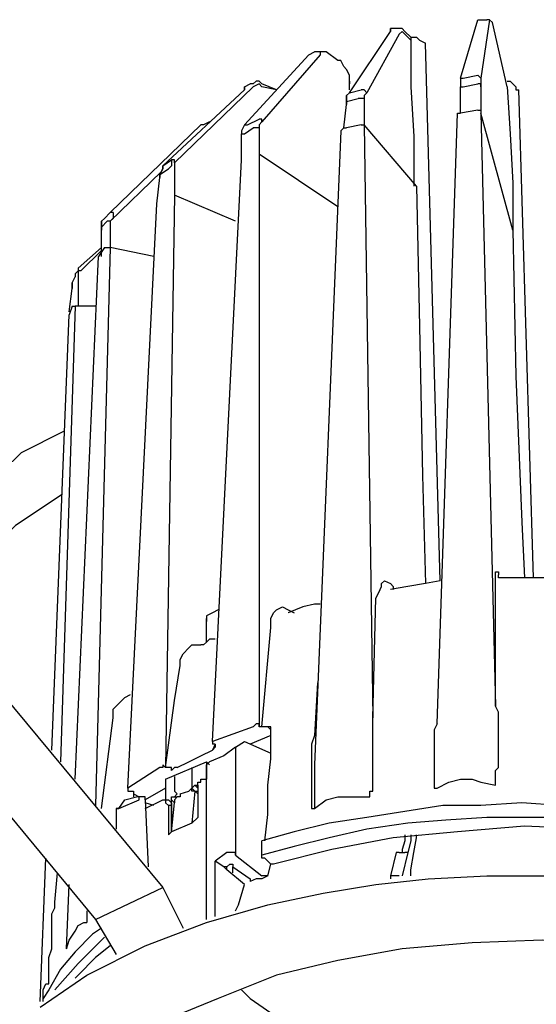
# Model space of a CAD drawing. Extents: x 98 to 234, y 70 to 160.
# Drawn here: x 145 to 153, y 114 to 128 of the extents above; entities that cross this region are included whole.
import ezdxf

# ---------------------------------------------------------------- set-up
doc = ezdxf.new("R2010")
doc.units = 0
doc.layers.get('0').update_dxf_attribs({"linetype": 'CONTINUOUS'})

msp = doc.modelspace()

# ---------------------------------------------------------------- linework, layer by layer
at = {"color": 7}
for points in [[(151.465, 126.96), (151.719, 127.806)], [(151.719, 127.806), (151.719, 127.806)], [(151.719, 127.806), (151.846, 127.806)], [(151.719, 127.806), (151.719, 127.806)], [(151.719, 127.806), (151.719, 127.806)], [(151.888, 127.806), (151.761, 126.96)], [(151.888, 127.806), (151.846, 127.806)], [(151.931, 127.764), (151.888, 127.806)], [(151.931, 127.764), (151.888, 127.806)], [(151.931, 127.764), (151.931, 127.764)], [(152.142, 126.833), (151.931, 127.764)], [(149.857, 126.748), (150.449, 127.637)], [(150.576, 127.595), (150.11, 126.748)], [(150.449, 127.637), (150.449, 127.679)], [(150.449, 127.679), (150.449, 127.637)], [(150.576, 127.679), (150.449, 127.679)], [(150.576, 127.679), (150.534, 127.679)], [(150.618, 127.679), (150.576, 127.679)], [(150.618, 127.637), (150.576, 127.595)], [(150.661, 127.637), (150.618, 127.679)], [(150.661, 127.595), (150.618, 127.637)], [(150.618, 127.637), (150.618, 127.637)], [(150.745, 127.552), (150.661, 127.637)], [(150.745, 127.51), (150.661, 127.595)], [(150.745, 127.552), (150.745, 127.51)], [(150.745, 127.552), (150.83, 127.552), (150.873, 127.51), (150.957, 127.468)], [(150.745, 127.552), (150.745, 127.552)], [(150.745, 127.51), (150.745, 126.833), (150.788, 126.113), (150.788, 125.393)], [(151.169, 119.678), (150.957, 127.468)], [(148.332, 126.282), (149.264, 127.298)], [(149.433, 127.298), (148.586, 126.325)], [(149.264, 127.298), (149.348, 127.341)], [(149.264, 127.298), (149.264, 127.298)], [(149.264, 127.298), (149.264, 127.298)], [(149.391, 127.341), (149.348, 127.341)], [(149.518, 127.341), (149.391, 127.341)], [(149.476, 127.341), (149.433, 127.341), (149.433, 127.298)], [(149.687, 127.214), (149.518, 127.341)], [(149.729, 127.214), (149.687, 127.214)], [(149.857, 126.917), (149.857, 127.002), (149.814, 127.087), (149.772, 127.129), (149.729, 127.214)], [(151.507, 126.96), (151.719, 127.002)], [(151.761, 126.96), (151.761, 126.96), (151.719, 127.002)], [(148.46, 126.833), (147.316, 125.732)], [(148.332, 126.833), (148.417, 126.875)], [(148.332, 126.79), (148.332, 126.833)], [(148.332, 126.833), (148.332, 126.79)], [(148.332, 126.833), (148.332, 126.833)], [(148.544, 126.917), (148.502, 126.917), (148.46, 126.875), (148.417, 126.875)], [(148.544, 126.875), (148.46, 126.833)], [(148.586, 126.875), (148.544, 126.917)], [(148.586, 126.833), (148.544, 126.875)], [(148.798, 126.79), (148.586, 126.875)], [(148.798, 126.79), (148.586, 126.833)], [(149.857, 126.79), (149.857, 126.917)], [(149.857, 126.917), (149.857, 126.875)], [(149.857, 126.875), (149.857, 126.917)], [(149.857, 126.833), (149.857, 126.875)], [(151.465, 126.96), (151.507, 126.96)], [(151.465, 126.96), (151.465, 126.96)], [(151.465, 126.96), (151.465, 126.833)], [(151.465, 126.833), (151.507, 126.833)], [(151.465, 126.452), (151.465, 126.833)], [(151.507, 126.833), (151.719, 126.875)], [(151.761, 126.833), (151.761, 126.875), (151.719, 126.875)], [(151.761, 126.96), (151.761, 126.833)], [(151.761, 126.833), (151.761, 126.494)], [(152.142, 126.917), (152.185, 126.917)], [(152.142, 126.833), (152.185, 126.155), (152.227, 125.436), (152.227, 124.758)], [(152.185, 126.917), (152.227, 126.875), (152.269, 126.833), (152.269, 126.79), (152.312, 126.79)], [(147.147, 125.69), (148.332, 126.79)], [(147.147, 125.69), (148.332, 126.79)], [(148.332, 126.79), (148.332, 126.79)], [(149.814, 126.706), (149.814, 126.706), (149.857, 126.748)], [(149.814, 126.706), (149.857, 126.748)], [(149.814, 126.621), (149.814, 126.706)], [(149.814, 126.706), (149.814, 126.663)], [(149.857, 126.748), (150.026, 126.79)], [(150.11, 126.748), (150.068, 126.79), (150.026, 126.79)], [(150.11, 126.748), (150.068, 126.706), (150.068, 126.663)], [(152.523, 119.721), (152.312, 126.79)], [(149.772, 126.24), (149.814, 126.579)], [(149.814, 126.621), (149.983, 126.663)], [(149.814, 126.663), (149.814, 126.579)], [(149.814, 126.579), (149.814, 126.621)], [(150.068, 126.663), (149.983, 126.663)], [(150.068, 126.663), (150.068, 126.282)], [(151.126, 117.604), (151.423, 126.452)], [(151.423, 126.452), (151.465, 126.452)], [(151.423, 126.452), (151.423, 126.452)], [(151.719, 126.494), (151.465, 126.452)], [(151.465, 126.452), (151.465, 126.452)], [(151.719, 126.494), (151.761, 126.494), (151.761, 126.452)], [(151.761, 126.452), (151.973, 117.858)], [(152.227, 124.758), (151.761, 126.452)], [(147.698, 126.282), (146.385, 125.012)], [(147.74, 126.282), (147.698, 126.282)], [(147.74, 126.282), (147.698, 126.282)], [(147.824, 126.325), (147.824, 126.325), (147.74, 126.282)], [(148.332, 126.282), (148.29, 126.198)], [(148.332, 126.282), (148.375, 126.282)], [(148.332, 126.282), (148.332, 126.282)], [(148.375, 126.282), (148.544, 126.367)], [(148.586, 126.325), (148.586, 126.367), (148.544, 126.367)], [(148.586, 126.325), (148.586, 126.325), (148.544, 126.282), (148.544, 126.24)], [(150.026, 126.282), (149.814, 126.24)], [(150.026, 126.282), (150.068, 126.282)], [(150.068, 126.282), (150.195, 117.689)], [(150.83, 125.393), (150.068, 126.282)], [(150.068, 126.282), (150.068, 126.282)], [(148.29, 126.198), (148.29, 126.155)], [(148.29, 126.155), (148.332, 126.155)], [(148.29, 125.774), (148.29, 126.155)], [(148.332, 126.155), (148.46, 126.24)], [(148.544, 126.24), (148.46, 126.24)], [(148.544, 126.24), (148.544, 125.859)], [(148.544, 126.24), (148.544, 126.24)], [(149.729, 126.198), (149.348, 117.011)], [(149.729, 126.198), (149.729, 126.198), (149.772, 126.24)], [(149.772, 126.24), (149.814, 126.24)], [(148.544, 125.859), (148.544, 117.562)], [(149.687, 125.097), (148.544, 125.859)], [(147.147, 125.69), (147.274, 125.774)], [(147.147, 125.647), (147.147, 125.69)], [(147.147, 125.69), (147.147, 125.69)], [(147.147, 125.69), (147.147, 125.647)], [(147.274, 125.774), (147.274, 125.69), (147.232, 125.647)], [(147.316, 125.732), (147.316, 125.774), (147.274, 125.774)], [(147.316, 125.732), (147.316, 125.647)], [(147.867, 117.35), (148.29, 125.774)], [(148.29, 125.774), (148.29, 125.774)], [(148.29, 125.774), (148.29, 125.774)], [(147.123, 125.6), (146.385, 124.885)], [(147.105, 125.563), (147.232, 125.647)], [(147.105, 125.563), (147.147, 125.647)], [(147.147, 125.647), (147.105, 125.563)], [(147.105, 125.52), (147.105, 125.563)], [(147.105, 125.563), (147.105, 125.52)], [(147.316, 125.647), (147.316, 125.266)], [(147.062, 125.139), (147.105, 125.52)], [(147.316, 125.266), (147.189, 116.969)], [(148.205, 124.885), (147.316, 125.266)], [(150.83, 125.393), (150.873, 123.361), (150.915, 121.202), (150.957, 119.636)], [(146.639, 116.673), (147.062, 125.139)], [(146.639, 116.673), (147.062, 125.139)], [(147.062, 125.139), (147.062, 125.139)], [(147.062, 125.139), (147.062, 125.139)], [(146.301, 124.928), (146.385, 125.012)], [(146.427, 125.012), (146.427, 124.928), (146.385, 124.885)], [(146.427, 125.012), (146.385, 125.012)], [(146.385, 125.012), (146.385, 125.012)], [(146.258, 124.801), (146.258, 124.885), (146.301, 124.928)], [(146.301, 124.928), (146.258, 124.885), (146.258, 124.801)], [(146.258, 124.801), (146.343, 124.885)], [(146.385, 124.885), (146.343, 124.885)], [(146.385, 124.885), (146.385, 124.504)], [(146.258, 124.758), (146.258, 124.801)], [(146.258, 124.42), (146.258, 124.801)], [(146.258, 124.801), (146.258, 124.758)], [(146.258, 124.377), (146.258, 124.758)], [(152.227, 124.758), (152.269, 122.642), (152.354, 120.525), (152.396, 119.721)], [(146.258, 124.504), (145.919, 124.208)], [(146.258, 124.462), (145.962, 124.166)], [(146.385, 124.504), (146.173, 116.419)], [(146.301, 124.504), (146.216, 124.377)], [(146.301, 124.504), (146.343, 124.504)], [(146.343, 124.504), (146.385, 124.504)], [(147.02, 124.377), (146.385, 124.504)], [(145.877, 116.8), (146.216, 124.377)], [(145.877, 116.8), (146.216, 124.377)], [(146.216, 124.377), (146.216, 124.377)], [(145.919, 124.208), (145.919, 124.166), (145.877, 124.123)], [(145.877, 124.123), (145.877, 124.081)], [(145.919, 124.166), (145.919, 124.039)], [(145.962, 124.166), (145.919, 124.166)], [(145.835, 123.996), (145.877, 124.081)], [(145.835, 123.912), (145.835, 123.996)], [(145.835, 123.996), (145.835, 123.912)], [(145.919, 124.039), (145.919, 123.658)], [(145.792, 123.573), (145.835, 123.912)], [(145.835, 123.912), (145.835, 123.912)], [(145.877, 123.658), (145.665, 117.054)], [(145.835, 123.658), (145.792, 123.531)], [(145.835, 123.658), (145.877, 123.658)], [(146.173, 123.658), (145.877, 123.658)], [(145.877, 123.658), (145.877, 123.658)], [(145.538, 117.223), (145.792, 123.531)], [(145.538, 117.223), (145.792, 123.531)], [(145.792, 123.531), (145.792, 123.531)], [(142.982, 119.969), (143.194, 120.096), (143.406, 120.266), (143.617, 120.393), (143.787, 120.562), (143.956, 120.689), (144.126, 120.816), (144.295, 120.901), (144.422, 121.028), (144.549, 121.155), (144.718, 121.239), (144.845, 121.366), (144.972, 121.409), (145.099, 121.536), (145.725, 121.848)], [(145.688, 120.926), (145.014, 120.477), (144.888, 120.35), (144.718, 120.266), (144.549, 120.139), (144.422, 120.012), (144.252, 119.885), (144.041, 119.758), (143.871, 119.631), (143.702, 119.504)], [(151.973, 119.594), (151.973, 119.805), (152.015, 119.805)], [(152.015, 119.805), (152.015, 119.763)], [(152.015, 119.763), (152.015, 119.763)], [(152.1, 119.721), (152.015, 119.721), (152.015, 119.763)], [(152.82, 119.721), (152.1, 119.721)], [(150.237, 119.424), (150.28, 119.509), (150.322, 119.594), (150.322, 119.636), (150.364, 119.678), (150.449, 119.636)], [(150.449, 119.636), (150.491, 119.594)], [(150.703, 119.594), (150.449, 119.551)], [(150.491, 119.594), (150.491, 119.594)], [(150.491, 119.594), (150.491, 119.551)], [(151.169, 119.678), (150.957, 119.636), (150.703, 119.594)], [(151.169, 119.678), (151.169, 119.678)], [(151.973, 117.858), (151.973, 119.594)], [(150.195, 117.689), (150.237, 119.424)], [(150.449, 119.551), (150.449, 119.551)], [(150.449, 119.551), (150.449, 119.551)], [(150.449, 119.551), (150.449, 119.551)], [(148.713, 119.001), (148.713, 119.128), (148.756, 119.213), (148.798, 119.255), (148.883, 119.297)], [(148.883, 119.297), (148.967, 119.255)], [(149.179, 119.297), (148.967, 119.213)], [(149.433, 119.34), (149.348, 119.34), (149.179, 119.297)], [(147.951, 119.255), (147.951, 119.255), (147.867, 119.213), (147.782, 119.17)], [(147.782, 119.17), (147.782, 119.086)], [(147.782, 119.086), (147.782, 119.128)], [(148.967, 119.255), (149.052, 119.213)], [(148.967, 119.213), (148.967, 119.213)], [(147.782, 118.789), (147.782, 119.086)], [(147.782, 119.086), (147.782, 119.086)], [(147.782, 119.086), (147.782, 119.086)], [(147.782, 119.086), (147.782, 119.086)], [(148.586, 117.562), (148.713, 119.001)], [(147.401, 118.451), (147.401, 118.535), (147.443, 118.62), (147.528, 118.705), (147.57, 118.747), (147.698, 118.747)], [(147.782, 118.789), (147.74, 118.747), (147.698, 118.747)], [(147.909, 118.832), (147.824, 118.832), (147.782, 118.789)], [(147.782, 118.789), (147.782, 118.789)], [(147.782, 118.789), (147.782, 118.789)], [(144.438, 118.493), (147.147, 115.233)], [(147.316, 117.943), (147.401, 118.451)], [(149.391, 118.197), (149.348, 117.435)], [(143.507, 117.985), (146.173, 114.768)], [(146.427, 117.689), (146.427, 117.816), (146.512, 117.9), (146.597, 117.985), (146.682, 118.027)], [(147.189, 116.969), (147.316, 117.943)], [(151.973, 116.715), (151.973, 116.927), (152.015, 116.969), (152.015, 117.773), (151.973, 117.858)], [(146.258, 116.376), (146.427, 117.689)], [(148.46, 117.562), (147.867, 117.35)], [(148.544, 117.562), (148.544, 117.604), (148.502, 117.604), (148.46, 117.562)], [(148.586, 117.562), (148.544, 117.562)], [(148.671, 117.562), (148.586, 117.562)], [(148.713, 117.519), (148.671, 117.562)], [(148.713, 117.562), (148.671, 117.562)], [(148.713, 117.519), (148.713, 117.562)], [(150.153, 116.546), (150.153, 116.63), (150.195, 116.63), (150.195, 117.689)], [(151.126, 117.604), (151.126, 117.604), (151.084, 117.519), (151.084, 116.673), (151.126, 116.673)], [(151.126, 117.604), (151.126, 117.604)], [(148.713, 117.435), (148.417, 117.308)], [(148.629, 115.911), (148.671, 116.292), (148.671, 116.715), (148.713, 117.096), (148.713, 117.519)], [(148.713, 117.519), (148.713, 117.519)], [(148.713, 117.519), (148.713, 117.519)], [(148.713, 117.519), (148.713, 117.519)], [(149.348, 117.435), (149.306, 117.308), (149.306, 116.376), (149.348, 116.376)], [(149.348, 117.435), (149.348, 117.435)], [(147.867, 117.35), (147.867, 117.308)], [(147.909, 117.308), (147.867, 117.223)], [(147.867, 117.308), (147.867, 117.308)], [(147.909, 117.308), (147.867, 117.308)], [(147.909, 117.308), (147.909, 117.265)], [(148.205, 117.265), (148.332, 117.35)], [(148.205, 117.265), (148.332, 117.35)], [(148.332, 117.35), (148.713, 117.181)], [(147.359, 116.969), (147.528, 117.054), (147.698, 117.138), (147.867, 117.223)], [(148.036, 117.138), (147.824, 117.054)], [(148.036, 117.138), (147.824, 117.054)], [(147.909, 117.265), (147.909, 117.265), (147.867, 117.223)], [(148.205, 117.265), (148.036, 117.138)], [(148.205, 117.265), (148.205, 115.699)], [(147.189, 116.969), (147.147, 117.011), (147.147, 116.969), (147.105, 116.969)], [(147.189, 116.8), (147.782, 117.054)], [(147.782, 117.054), (147.782, 116.8)], [(147.782, 117.011), (147.824, 117.054)], [(147.824, 117.011), (147.782, 117.054)], [(147.782, 114.768), (147.782, 117.011)], [(147.824, 117.054), (147.824, 117.054)], [(149.348, 117.011), (149.348, 116.927)], [(147.105, 116.969), (146.639, 116.673)], [(147.359, 116.969), (147.316, 116.969), (147.274, 116.927), (147.274, 116.969), (147.189, 116.969)], [(147.189, 116.969), (147.189, 116.969)], [(147.316, 116.842), (147.316, 116.63)], [(147.57, 116.969), (147.57, 116.673)], [(149.348, 116.927), (149.348, 116.376)], [(147.189, 116.8), (147.189, 116.503)], [(147.57, 116.673), (147.613, 116.715)], [(147.655, 116.673), (147.613, 116.715)], [(147.613, 116.715), (147.655, 116.715)], [(147.655, 116.673), (147.655, 116.757), (147.698, 116.757), (147.698, 116.8)], [(147.655, 116.715), (147.655, 116.673)], [(147.698, 116.8), (147.782, 116.8)], [(151.126, 116.673), (151.296, 116.757), (151.465, 116.8), (151.635, 116.8), (151.761, 116.757), (151.973, 116.715)], [(151.973, 116.715), (151.973, 116.715)], [(146.639, 116.673), (146.639, 116.63)], [(146.639, 116.673), (146.639, 116.673)], [(146.639, 116.63), (146.639, 116.63)], [(146.639, 116.63), (146.682, 116.63)], [(146.682, 116.63), (146.724, 116.63), (146.724, 116.588)], [(146.724, 116.588), (146.808, 116.546)], [(146.724, 116.588), (146.724, 116.588)], [(146.724, 116.588), (146.724, 116.546)], [(147.189, 116.673), (146.893, 116.503)], [(147.359, 116.588), (147.316, 116.63)], [(147.316, 116.546), (147.359, 116.588)], [(147.401, 116.588), (147.528, 116.63)], [(147.401, 116.588), (147.401, 116.546)], [(147.57, 116.673), (147.57, 116.673), (147.528, 116.63)], [(147.613, 116.63), (147.57, 116.63), (147.57, 116.673)], [(147.613, 116.63), (147.57, 116.673)], [(147.613, 116.63), (147.57, 116.165)], [(147.655, 116.588), (147.613, 116.63)], [(147.613, 116.63), (147.655, 116.63), (147.655, 116.588)], [(147.655, 116.673), (147.655, 116.249)], [(147.655, 116.673), (147.655, 116.673)], [(147.655, 116.673), (147.655, 116.673)], [(147.655, 116.63), (147.655, 116.63)], [(151.126, 116.673), (151.126, 116.673)], [(146.512, 116.376), (146.597, 116.503)], [(146.512, 116.376), (146.808, 116.503)], [(146.597, 116.503), (146.766, 116.546)], [(146.724, 116.546), (146.724, 116.546)], [(146.808, 116.546), (146.766, 116.546)], [(146.808, 116.503), (146.808, 116.546)], [(146.808, 116.546), (146.808, 116.546)], [(146.893, 116.503), (146.893, 116.546), (146.851, 116.546), (146.808, 116.546)], [(146.893, 116.503), (146.893, 116.503)], [(146.893, 116.503), (146.935, 115.53)], [(146.893, 116.503), (146.893, 116.503)], [(146.893, 116.503), (146.893, 116.503)], [(146.893, 116.376), (147.147, 116.503)], [(147.02, 116.419), (146.893, 116.461)], [(147.147, 116.503), (147.189, 116.503)], [(147.189, 116.503), (147.232, 116.503)], [(147.189, 116.503), (147.189, 116.461)], [(147.189, 116.461), (147.232, 116.419)], [(147.232, 116.503), (147.232, 116.503), (147.274, 116.461), (147.274, 116.419)], [(147.274, 116.419), (147.232, 116.419)], [(147.232, 116.419), (147.232, 115.995)], [(147.274, 116.503), (147.274, 116.546), (147.316, 116.546)], [(147.274, 116.503), (147.316, 116.461)], [(147.274, 116.038), (147.274, 116.503)], [(147.274, 116.038), (147.316, 116.461)], [(147.274, 116.419), (147.274, 116.038)], [(147.316, 116.546), (147.359, 116.546)], [(147.401, 116.546), (147.359, 116.546), (147.316, 116.503), (147.316, 116.461)], [(158.577, 114.768), (158.238, 114.979), (157.9, 115.233), (157.519, 115.403), (157.095, 115.614), (156.63, 115.784), (156.164, 115.953), (155.656, 116.08), (155.148, 116.207), (154.598, 116.292), (154.048, 116.376), (153.497, 116.419), (152.904, 116.419), (152.354, 116.461), (151.761, 116.419), (151.211, 116.419), (150.661, 116.334), (150.11, 116.249), (149.56, 116.165), (149.052, 116.038)], [(149.348, 116.376), (149.518, 116.503), (149.687, 116.546), (150.153, 116.546)], [(150.11, 116.546), (150.153, 116.546)], [(146.47, 116.376), (146.47, 116.08)], [(146.512, 116.376), (146.47, 116.376)], [(146.47, 116.376), (146.512, 116.376)], [(149.348, 116.376), (149.348, 116.376)], [(147.57, 116.165), (147.274, 116.038)], [(147.57, 116.165), (147.274, 116.038)], [(147.655, 116.249), (147.57, 116.165)], [(147.57, 116.165), (147.57, 116.165)], [(147.57, 116.165), (147.57, 116.165)], [(147.57, 116.165), (147.57, 116.165)], [(147.57, 116.165), (147.57, 116.165)], [(147.57, 116.165), (147.57, 116.165)], [(150.703, 116.165), (150.11, 116.08), (149.56, 115.953), (149.052, 115.826), (148.586, 115.699)], [(151.254, 116.207), (150.703, 116.165)], [(154.767, 116.08), (154.174, 116.165), (153.624, 116.249), (151.846, 116.249), (151.254, 116.207)], [(147.274, 116.038), (147.232, 115.995)], [(147.274, 116.038), (147.274, 116.038)], [(147.274, 116.038), (147.274, 116.038)], [(147.274, 116.038), (147.274, 116.038)], [(147.274, 116.038), (147.274, 116.038)], [(147.274, 116.038), (147.274, 116.038)], [(149.052, 116.038), (148.586, 115.911)], [(158.662, 114.26), (158.154, 114.641), (157.561, 115.022), (156.841, 115.36), (156.079, 115.614), (155.19, 115.826), (154.301, 115.995), (153.37, 116.08), (152.396, 116.122), (151.423, 116.038), (150.491, 115.953), (149.602, 115.784), (148.756, 115.572)], [(150.661, 115.995), (150.661, 115.911)], [(150.745, 115.995), (150.745, 115.911)], [(150.745, 115.403), (150.745, 115.487), (150.788, 115.741), (150.83, 115.953), (150.83, 115.995)], [(148.586, 115.741), (148.586, 115.911)], [(148.586, 115.911), (148.586, 115.911)], [(150.661, 115.911), (150.618, 115.784)], [(150.745, 115.911), (150.703, 115.741)], [(148.079, 115.741), (147.909, 115.614)], [(148.205, 115.699), (148.205, 115.741), (148.163, 115.741), (148.121, 115.741), (148.079, 115.741)], [(148.586, 115.699), (148.586, 115.741)], [(150.534, 115.741), (150.449, 115.403)], [(150.576, 115.741), (150.534, 115.741)], [(150.534, 115.741), (150.534, 115.741)], [(150.534, 115.741), (150.534, 115.741)], [(150.576, 115.741), (150.534, 115.741)], [(150.576, 115.741), (150.576, 115.741)], [(150.576, 115.741), (150.661, 115.741)], [(150.618, 115.784), (150.618, 115.741)], [(150.703, 115.741), (150.618, 115.403)], [(150.703, 115.741), (150.661, 115.741)], [(150.661, 115.741), (150.661, 115.741)], [(150.703, 115.741), (150.703, 115.741)], [(150.703, 115.741), (150.703, 115.741)], [(150.703, 115.741), (150.703, 115.741)], [(150.703, 115.741), (150.703, 115.741)], [(150.703, 115.741), (150.703, 115.741)], [(150.703, 115.741), (150.703, 115.741)], [(145.369, 113.582), (145.454, 115.657)], [(145.369, 113.582), (145.454, 115.657)], [(147.909, 114.81), (147.909, 115.614)], [(148.036, 115.53), (147.909, 115.614)], [(148.079, 115.53), (148.121, 115.572), (148.163, 115.572), (148.163, 115.53)], [(148.205, 115.699), (148.586, 115.403)], [(148.586, 115.699), (148.586, 115.699)], [(148.586, 115.657), (148.586, 115.699)], [(148.671, 115.614), (148.671, 115.614), (148.629, 115.657), (148.586, 115.657)], [(148.713, 115.572), (148.671, 115.614)], [(148.671, 115.403), (148.713, 115.572)], [(148.713, 115.572), (148.713, 115.572)], [(148.756, 115.572), (148.713, 115.572)], [(145.581, 115.022), (145.623, 115.445)], [(148.079, 115.53), (148.036, 115.53)], [(148.079, 115.487), (148.036, 115.53)], [(148.079, 115.53), (148.036, 115.53)], [(148.079, 115.487), (148.079, 115.53)], [(148.079, 115.53), (148.079, 115.53)], [(148.079, 115.53), (148.079, 115.53)], [(148.332, 115.276), (148.079, 115.487)], [(148.163, 115.445), (148.163, 115.53)], [(148.163, 115.53), (148.417, 115.36)], [(145.75, 114.344), (145.792, 115.276)], [(146.046, 113.963), (146.893, 114.387), (147.782, 114.725), (148.671, 114.979), (149.476, 115.149), (150.237, 115.276)], [(148.205, 114.895), (148.248, 114.979), (148.332, 115.276)], [(148.671, 115.403), (148.586, 115.36), (148.502, 115.36), (148.417, 115.318)], [(148.417, 115.36), (148.417, 115.318)], [(148.417, 115.36), (148.417, 115.318)], [(148.417, 115.36), (148.417, 115.36)], [(148.671, 115.403), (148.629, 115.403), (148.586, 115.403)], [(150.237, 115.276), (150.999, 115.36), (151.846, 115.403), (152.777, 115.403), (153.836, 115.36), (154.936, 115.233), (155.995, 115.022), (157.011, 114.768)], [(150.491, 115.403), (150.449, 115.403)], [(150.491, 115.403), (150.449, 115.403), (150.449, 115.36)], [(150.449, 115.403), (150.449, 115.36)], [(150.449, 115.36), (150.449, 115.36)], [(150.491, 115.403), (150.491, 115.403)], [(150.576, 115.403), (150.491, 115.403)], [(146.173, 114.768), (147.147, 115.233)], [(146.173, 114.768), (147.147, 115.233)], [(147.147, 115.233), (147.443, 114.641)], [(147.147, 115.233), (147.443, 114.641)], [(145.538, 114.641), (145.538, 114.852), (145.581, 114.937), (145.581, 115.022)], [(146.046, 114.895), (146.046, 114.725)], [(145.75, 114.344), (145.792, 114.471), (145.877, 114.598), (145.919, 114.683), (146.004, 114.725), (146.046, 114.725)], [(146.046, 114.725), (146.046, 114.725)], [(146.173, 114.768), (146.47, 114.26)], [(146.173, 114.768), (146.173, 114.768)], [(145.538, 114.514), (145.538, 114.641)], [(146.258, 114.641), (146.131, 114.556)], [(145.538, 114.429), (145.538, 114.514)], [(145.538, 114.344), (145.538, 114.429)], [(145.581, 113.752), (145.919, 114.133), (146.301, 114.514)], [(146.131, 114.556), (145.877, 114.302), (145.665, 114.048)], [(159.297, 111.847), (158.958, 112.312), (158.492, 112.778), (157.942, 113.201), (157.223, 113.54), (156.418, 113.836), (155.571, 114.09), (154.64, 114.26), (153.624, 114.387), (152.651, 114.471), (151.635, 114.429), (150.618, 114.344)], [(145.496, 114.217), (145.538, 114.344)], [(150.618, 114.344), (149.687, 114.175), (148.798, 113.963), (147.951, 113.625), (147.232, 113.328), (146.639, 112.905), (146.131, 112.482), (145.75, 112.016), (145.496, 111.508)], [(145.75, 114.387), (145.75, 114.344)], [(145.75, 114.387), (145.75, 114.387)], [(145.75, 114.344), (145.75, 114.344)], [(145.75, 114.344), (145.75, 114.344)], [(146.385, 114.387), (146.173, 114.217), (145.919, 113.963), (145.877, 113.921)], [(145.496, 114.133), (145.496, 114.217)], [(145.496, 114.048), (145.496, 114.133)], [(145.665, 114.048), (145.496, 113.752), (145.411, 113.625)], [(145.496, 114.006), (145.496, 114.048)], [(145.496, 113.963), (145.496, 114.006)], [(145.496, 114.006), (145.496, 114.006)], [(145.496, 113.963), (145.496, 114.006)], [(145.369, 113.498), (146.046, 113.963)], [(145.496, 113.921), (145.496, 113.963)], [(145.496, 113.963), (145.496, 113.963)], [(145.496, 113.921), (145.496, 113.963)], [(145.496, 113.879), (145.496, 113.921)], [(145.496, 113.836), (145.496, 113.921)], [(145.496, 113.879), (145.496, 113.879)], [(145.496, 113.836), (145.496, 113.879)], [(145.411, 113.752), (145.454, 113.836), (145.496, 113.836)], [(145.411, 113.582), (145.411, 113.752), (145.454, 113.836)], [(145.411, 113.582), (145.411, 113.752)], [(145.454, 113.836), (145.496, 113.836)], [(145.496, 113.836), (145.496, 113.836)], [(148.29, 113.752), (148.417, 113.625), (148.84, 113.328), (149.433, 113.074), (150.068, 112.863), (150.745, 112.693), (151.465, 112.609), (152.227, 112.566), (152.989, 112.566), (153.751, 112.609)]]:
    msp.add_lwpolyline(points, dxfattribs=at)

doc.saveas('drawing.dxf')
